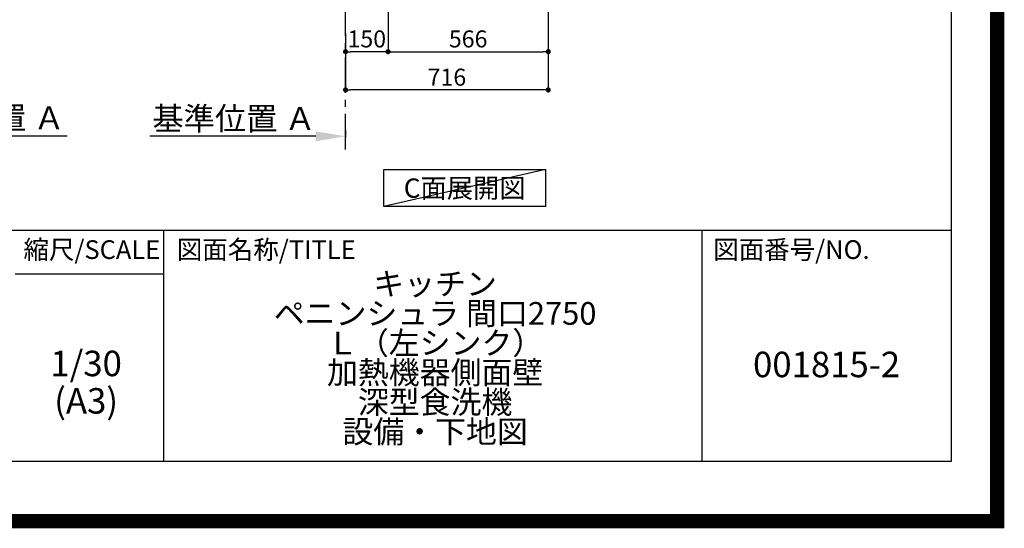
# Model space of a CAD drawing. Extents: x 83844 to 110317, y -25 to 8845.
# Drawn here: x 106839 to 110317, y -25 to 1770 of the extents above; entities that cross this region are included whole.
import ezdxf

# ---------------------------------------------------------------- set-up
doc = ezdxf.new("R2010")
doc.units = 0
doc.header["$LTSCALE"] = 50
doc.header["$MEASUREMENT"] = 0
doc.linetypes.add('CENTER', pattern=[2, 1.25, -0.25, 0.25, -0.25])
doc.layers.get('0').update_dxf_attribs({"linetype": 'CONTINUOUS'})
doc.layers.get('DEFPOINTS').update_dxf_attribs({"color": 146, "linetype": 'CONTINUOUS'})
for name, color, linetype in [('111-壁仕上', 3, 'CONTINUOUS'), ('160-文字', 254, 'CONTINUOUS'), ('166-寸法B', 11, 'CONTINUOUS'), ('190-図面外枠', 5, 'CONTINUOUS'), ('191-図面内枠', 4, 'CONTINUOUS')]:
    doc.layers.add(name, color=color, linetype=linetype)
doc.styles.add('KH001', font='txt')
doc.dimstyles.new('KH1xx030', dxfattribs={"dimscale": 30, "dimtxt": 2, "dimasz": 0.6, "dimexe": 0.3, "dimexo": 1.2, "dimgap": 0.5, "dimtad": 3, "dimdec": 1, "dimdsep": 46, "dimlunit": 6, "dimtxsty": 'KH001', "dimblk": 'DOT', "dimcen": 1, "dimdle": 1, "dimclrd": 256, "dimclre": 256, "dimclrt": 256, "dimadec": 0, "dimazin": 0, "dimtfac": 1, "dimtdec": 1, "dimtix": 1, "dimtmove": 2, "dimatfit": 3, "dimldrblk": 'CLOSEDBLANK', "dimfxl": 1, "dimtolj": 1, "dimtzin": 0, "dimlwd": -1, "dimlwe": -1, "dimarcsym": 0})

# ---------------------------------------------------------------- blocks, each defined once
blk = doc.blocks.new('A$C5D946DDC')
at = {"layer": '190-図面外枠'}
for p, q in [((20519, 14349.3), (20519, 350.7)), ((20519, 350.7), (271, 350.7))]:
    blk.add_line(p, q, dxfattribs=at)
at = {"layer": 'DEFPOINTS'}
blk.add_lwpolyline([(0, 0), (20790, 0), (20790, 14700), (0, 14700)], close=True, dxfattribs=at)
blk = doc.blocks.new('*D137')
at = {"layer": '166-寸法B', "transparency": 16777216}
for p, q in [((106315.6, 1382.1), (106315.6, 1357.9)), ((106420.6, 1360.9), (107007.2, 1360.9))]:
    blk.add_line(p, q, dxfattribs=at)
blk.add_solid([(106420.6, 1378.4), (106420.6, 1343.4), (106315.6, 1360.9)], dxfattribs=at)
at = {"layer": 'DEFPOINTS', "color": 0, "transparency": 16777216}
for p in [(106315.6, 1412.1), (106998.2, 1360.9), (106998.2, 1281.6)]:
    blk.add_point(p, dxfattribs=at)
at = {"layer": '166-寸法B', "transparency": 16777216, "insert": (106709.4, 1423.4), "char_height": 81, "attachment_point": 5, "style": 'KH001'}
blk.add_mtext('\\A1;基準位置 Ａ', dxfattribs=at)
blk = doc.blocks.new('_ClosedBlank')
at = {"color": 0, "linetype": 'ByBlock', "lineweight": -2}
for p, q in [((-1, 0.167), (0, 0)), ((-1, 0.167), (-1, -0.167)), ((0, 0), (-1, -0.167))]:
    blk.add_line(p, q, dxfattribs=at)
blk = doc.blocks.new('_None')
blk = doc.blocks.new('*D142')
at = {"layer": '166-寸法B', "transparency": 16777216}
for p, q in [((107885, 1358.9), (107298.4, 1358.9)), ((107990, 1380.1), (107990, 1355.9))]:
    blk.add_line(p, q, dxfattribs=at)
blk.add_solid([(107885, 1376.4), (107885, 1341.4), (107990, 1358.9)], dxfattribs=at)
at = {"layer": 'DEFPOINTS', "color": 0, "transparency": 16777216}
for p in [(107990, 1410.1), (107307.4, 1358.9), (107307.4, 1279.6)]:
    blk.add_point(p, dxfattribs=at)
at = {"layer": '166-寸法B', "transparency": 16777216, "insert": (107596.2, 1421.4), "char_height": 81, "attachment_point": 5, "style": 'KH001'}
blk.add_mtext('\\A1;基準位置 Ａ', dxfattribs=at)
blk = doc.blocks.new('_Dot')
at = {"color": 0, "linetype": 'ByBlock', "lineweight": -2}
blk.add_line((-0.5, 0), (-1, 0), dxfattribs=at)
at = {"color": 0, "linetype": 'ByBlock', "const_width": 0.5}
blk.add_lwpolyline([(-0.25, 0, 1), (0.25, 0, 1)], format="xyb", close=True, dxfattribs=at)
blk = doc.blocks.new('*D149')
at = {"layer": '166-寸法B', "transparency": 16777216}
for p, q in [((108140, 2131.5), (108140, 1648.5)), ((107990, 1721.2), (107990, 1648.5)), ((108122, 1657.5), (108008, 1657.5))]:
    blk.add_line(p, q, dxfattribs=at)
at = {"layer": 'DEFPOINTS', "color": 0, "transparency": 16777216}
for p in [(108140, 2167.5), (107990, 1757.2), (107990, 1657.5)]:
    blk.add_point(p, dxfattribs=at)
at = {"layer": '166-寸法B', "transparency": 16777216, "xscale": 18, "yscale": 18, "zscale": 18, "rotation": 180}
blk.add_blockref('_Dot', (107990, 1657.5), dxfattribs=at)
at = {"layer": '166-寸法B', "transparency": 16777216, "xscale": 18, "yscale": 18, "zscale": 18}
blk.add_blockref('_Dot', (108140, 1657.5), dxfattribs=at)
at = {"layer": '166-寸法B', "transparency": 16777216, "insert": (108065, 1702.5), "char_height": 60, "attachment_point": 5, "style": 'KH001'}
blk.add_mtext('\\A1;150', dxfattribs=at)
blk = doc.blocks.new('*D150')
at = {"layer": '166-寸法B', "transparency": 16777216}
for p, q in [((108140, 2131.5), (108140, 1648.5)), ((108706, 2131.5), (108706, 1648.5)), ((108158, 1657.5), (108688, 1657.5))]:
    blk.add_line(p, q, dxfattribs=at)
at = {"layer": 'DEFPOINTS', "color": 0, "transparency": 16777216}
for p in [(108140, 2167.5), (108706, 2167.5), (108706, 1657.5)]:
    blk.add_point(p, dxfattribs=at)
at = {"layer": '166-寸法B', "transparency": 16777216, "xscale": 18, "yscale": 18, "zscale": 18, "rotation": 180}
blk.add_blockref('_Dot', (108140, 1657.5), dxfattribs=at)
at = {"layer": '166-寸法B', "transparency": 16777216, "xscale": 18, "yscale": 18, "zscale": 18}
blk.add_blockref('_Dot', (108706, 1657.5), dxfattribs=at)
at = {"layer": '166-寸法B', "transparency": 16777216, "insert": (108423, 1702.5), "char_height": 60, "attachment_point": 5, "style": 'KH001'}
blk.add_mtext('\\A1;566', dxfattribs=at)
blk = doc.blocks.new('*D153')
at = {"layer": '166-寸法B', "transparency": 16777216}
for p, q in [((108706, 2131.5), (108706, 1513.5)), ((107990, 1685.2), (107990, 1513.5)), ((108688, 1522.5), (108008, 1522.5))]:
    blk.add_line(p, q, dxfattribs=at)
at = {"layer": 'DEFPOINTS', "color": 0, "transparency": 16777216}
for p in [(108706, 2167.5), (107990, 1721.2), (107990, 1522.5)]:
    blk.add_point(p, dxfattribs=at)
at = {"layer": '166-寸法B', "transparency": 16777216, "xscale": 18, "yscale": 18, "zscale": 18, "rotation": 180}
blk.add_blockref('_Dot', (107990, 1522.5), dxfattribs=at)
at = {"layer": '166-寸法B', "transparency": 16777216, "xscale": 18, "yscale": 18, "zscale": 18}
blk.add_blockref('_Dot', (108706, 1522.5), dxfattribs=at)
at = {"layer": '166-寸法B', "transparency": 16777216, "insert": (108348, 1567.5), "char_height": 60, "attachment_point": 5, "style": 'KH001'}
blk.add_mtext('\\A1;716', dxfattribs=at)

msp = doc.modelspace()

# ---------------------------------------------------------------- linework, layer by layer
at = {"layer": '111-壁仕上', "color": 253, "linetype": 'CENTER', "ltscale": 2}
msp.add_line((107990.04, 1312.51), (107990.04, 4567.49), dxfattribs=at)
at = {"layer": '160-文字'}
msp.add_lwpolyline([(108125.72, 1241.05), (108695.75, 1241.05), (108695.75, 1110.62), (108125.72, 1110.62)], close=True, dxfattribs=at)
at = {"layer": '191-図面内枠'}
for p, q in [((97980.49, 1027.33), (110129.31, 1027.33)), ((107347, 1027.33), (107347, 210.4)), ((109248.88, 1027.33), (109248.88, 210.4)), ((106823.28, 872.98), (107347, 872.98))]:
    msp.add_line(p, q, dxfattribs=at)
at = {"layer": 'DEFPOINTS'}
msp.add_line((108695.75, 1241.05), (108125.72, 1110.62), dxfattribs=at)
at = {"layer": 'DEFPOINTS', "color": 1, "const_width": 50}
msp.add_lwpolyline([(97817.91, 0), (110291.9, 0), (110291.9, 8820), (97817.91, 8820)], close=True, dxfattribs=at)

# ---------------------------------------------------------------- block references
at = {"layer": '190-図面外枠', "xscale": 0.6000000000058208, "yscale": 0.6000000000058208, "zscale": 0.6000000000058208}
msp.add_blockref('A$C5D946DDC', (97817.91, 0), dxfattribs=at)

# ---------------------------------------------------------------- texts
at = {"layer": '160-文字', "insert": (108410.74, 1175.84), "char_height": 68, "attachment_point": 5, "style": 'KH001'}
msp.add_mtext('{\\fArial|b0|i0|c0|p32;C}面展開図', dxfattribs=at)
at = {"layer": '160-文字', "attachment_point": 5, "style": 'KH001'}
for s, insert, char_height, line_spacing_factor in [('{\\Pキッチン\\Pペニンシュラ 間口2750\\PＬ（左シンク）\\P加熱機器側面壁\\P深型食洗機\\P設備・下地図}', (108306.32, 618.86), 80, 0.783), ('1/30', (107073.68, 545.27), 90, 0.876232), ('{001815-2}', (109689.1, 541.69), 90, 0.876232), ('(A3)', (107073.68, 413.27), 90, 0.876232)]:
    msp.add_mtext(s, dxfattribs=dict(at, insert=insert, char_height=char_height, line_spacing_factor=line_spacing_factor))
at = {"layer": '191-図面内枠', "char_height": 66, "line_spacing_factor": 0.782827, "style": 'KH001'}
for s, insert, attachment_point in [('縮尺/SCALE', (107093.87, 950.16), 5), ('図面名称/TITLE', (107393.96, 950.16), 4), ('図面番号/NO.', (109288.62, 950.16), 4)]:
    msp.add_mtext(s, dxfattribs=dict(at, insert=insert, attachment_point=attachment_point))

# ---------------------------------------------------------------- dimensions: what is measured, and where the dimension line sits
at = {"layer": '166-寸法B'}
for base, p1, p2, picture, middle in [((107990.04, 1657.49), (108140.04, 2167.49), (107990.04, 1757.17), '*D149', (108065.04, 1702.49)), ((107990.04, 1522.49), (108706.04, 2167.49), (107990.04, 1721.17), '*D153', (108348.04, 1567.49)), ((108706.04, 1657.49), (108140.04, 2167.49), (108706.04, 2167.49), '*D150', (108423.04, 1702.49))]:
    dim = msp.add_linear_dim(base=base, p1=p1, p2=p2, angle=180, dimstyle='KH1xx030', dxfattribs=at)
    dim.commit()
    dim.dimension.update_dxf_attribs({"geometry": picture, "text_midpoint": middle})
dim = msp.add_linear_dim(base=(106998.17, 1360.92), p1=(106315.57, 1412.05), p2=(106998.17, 1281.61), angle=180, text='基準位置 Ａ', dimstyle='KH1xx030', override={"dimtxt": 2.7, "dimasz": 3.5, "dimexe": 0.1, "dimexo": 1, "dimblk2": 'None', "dimsah": 1, "dimdle": 0.3, "dimse2": 1}, dxfattribs=at)
dim.commit()
dim.dimension.update_dxf_attribs({"geometry": '*D137', "text_midpoint": (106709.37, 1423.41)})
dim = msp.add_linear_dim(base=(107307.44, 1358.95), p1=(107990.04, 1410.08), p2=(107307.44, 1279.63), text='基準位置 Ａ', dimstyle='KH1xx030', override={"dimtxt": 2.7, "dimasz": 3.5, "dimexe": 0.1, "dimexo": 1, "dimblk2": 'None', "dimsah": 1, "dimdle": 0.3, "dimse2": 1}, dxfattribs=at)
dim.commit()
dim.dimension.update_dxf_attribs({"geometry": '*D142', "text_midpoint": (107596.24, 1421.44)})

doc.saveas('drawing.dxf')
